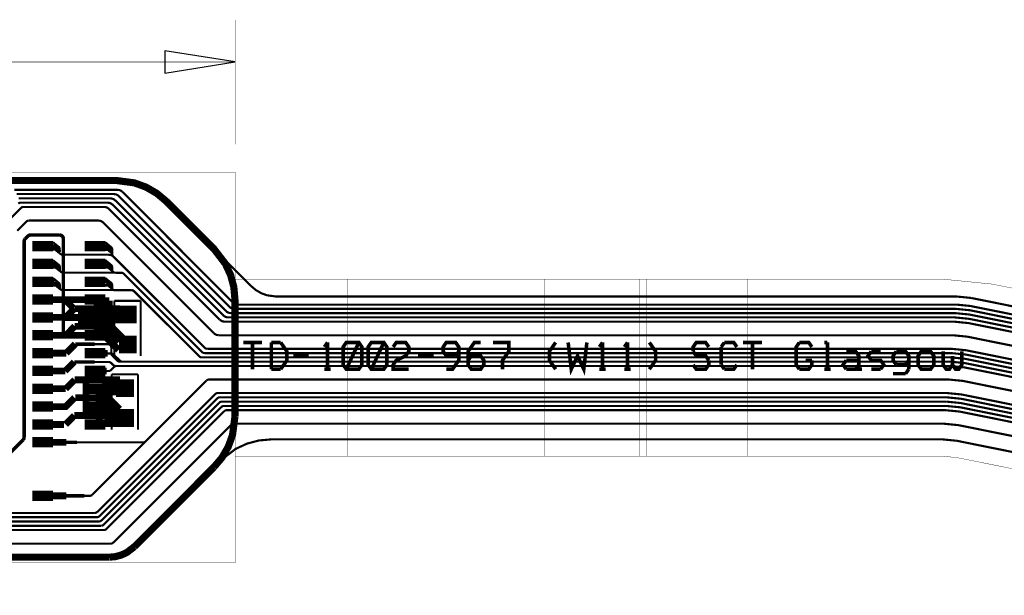
# Model space of a CAD drawing. Extents: x -0.7 to 9.7, y 0.7 to 6.2.
# Drawn here: x 1 to 3.7, y 2.9 to 4.5 of the extents above; entities that cross this region are included whole.
import ezdxf

# ---------------------------------------------------------------- set-up
doc = ezdxf.new("R2010")
doc.units = 0
doc.layers.get('0').update_dxf_attribs({"color": 1, "linetype": 'CONTINUOUS'})
for name, color, linetype in [('10_W', 214, 'CONTINUOUS'), ('1_W', 1, 'CONTINUOUS'), ('2_W', 2, 'CONTINUOUS'), ('3_W', 4, 'CONTINUOUS'), ('5_W', 230, 'CONTINUOUS'), ('6_W', 94, 'CONTINUOUS'), ('8_W', 174, 'CONTINUOUS')]:
    doc.layers.add(name, color=color, linetype=linetype)

# ---------------------------------------------------------------- blocks, each defined once
blk = doc.blocks.new('D256RECT0_058X0_029', base_point=(0.029, 0.0145))
at = {"const_width": 0.029}
blk.add_lwpolyline([(0, 0.0145), (0.058, 0.0145)], dxfattribs=at)
blk = doc.blocks.new('D54SQUARE0_05X0_05', base_point=(0.025, 0.025))
at = {"const_width": 0.05}
blk.add_lwpolyline([(0, 0.025), (0.05, 0.025)], dxfattribs=at)
blk = doc.blocks.new('D12ROUND0_019X0_019', base_point=(0.0095, 0.0095))
at = {"const_width": 0.0095}
blk.add_lwpolyline([(0.00475, 0.0095, 1), (0.01425, 0.0095, 1), (0.00475, 0.0095)], format="xyb", dxfattribs=at)

msp = doc.modelspace()

# ---------------------------------------------------------------- linework, layer by layer
at = {"layer": '10_W', "const_width": 0.01}
for points in [[(1.597, 3.6175), (1.6495, 3.6175)], [(1.6233, 3.6175), (1.6233, 3.5425)], [(1.6758, 3.6175), (1.6758, 3.5425)], [(1.6758, 3.6175), (1.702, 3.6175)], [(1.702, 3.6175), (1.7195, 3.5925), (1.7195, 3.5675), (1.702, 3.5425)], [(1.8333, 3.6175), (1.8245, 3.605)], [(1.8333, 3.6175), (1.8333, 3.5425)], [(1.8858, 3.6175), (1.9208, 3.6175), (1.9295, 3.605), (1.9295, 3.555), (1.9208, 3.5425), (1.8858, 3.5425), (1.877, 3.555), (1.877, 3.605), (1.8858, 3.6175)], [(1.9208, 3.6175), (1.8858, 3.5425)], [(1.9558, 3.6175), (1.9908, 3.6175), (1.9995, 3.605), (1.9995, 3.555), (1.9908, 3.5425), (1.9558, 3.5425), (1.947, 3.555), (1.947, 3.605), (1.9558, 3.6175)], [(1.9908, 3.6175), (1.9558, 3.5425)], [(2.017, 3.605), (2.0258, 3.6175), (2.052, 3.6175), (2.0608, 3.605), (2.0608, 3.5925), (2.052, 3.58), (2.0258, 3.5675), (2.017, 3.555), (2.017, 3.5425), (2.0608, 3.5425)], [(2.192, 3.58), (2.1658, 3.58), (2.157, 3.5925), (2.157, 3.605), (2.1658, 3.6175), (2.192, 3.6175), (2.2008, 3.605), (2.2008, 3.5675), (2.1833, 3.5425), (2.1658, 3.5425)], [(2.262, 3.6175), (2.2445, 3.6175), (2.227, 3.5925), (2.227, 3.555), (2.2358, 3.5425), (2.262, 3.5425), (2.2708, 3.555), (2.2708, 3.5675), (2.262, 3.58), (2.2358, 3.58), (2.227, 3.5675)], [(2.297, 3.6175), (2.3408, 3.6175), (2.3408, 3.5925), (2.3233, 3.5675), (2.3233, 3.5425)], [(2.472, 3.6175), (2.4545, 3.5925), (2.4545, 3.5675), (2.472, 3.5425)], [(2.507, 3.6175), (2.5158, 3.5425), (2.5333, 3.58), (2.5508, 3.5425), (2.5595, 3.6175)], [(2.6033, 3.6175), (2.5945, 3.605)], [(2.6033, 3.6175), (2.6033, 3.5425)], [(2.6733, 3.6175), (2.6645, 3.605)], [(2.6733, 3.6175), (2.6733, 3.5425)], [(2.7345, 3.6175), (2.752, 3.5925), (2.752, 3.5675), (2.7345, 3.5425)], [(2.9008, 3.605), (2.892, 3.6175), (2.8658, 3.6175), (2.857, 3.605), (2.857, 3.5925)], [(2.9445, 3.6175), (2.9358, 3.605)], [(2.9795, 3.605), (2.9708, 3.6175), (2.9445, 3.6175)], [(2.997, 3.6175), (3.0495, 3.6175)], [(3.0233, 3.6175), (3.0233, 3.5425)], [(3.1545, 3.6175), (3.1458, 3.605), (3.1458, 3.555), (3.1545, 3.5425)], [(3.1895, 3.605), (3.1808, 3.6175), (3.1545, 3.6175)], [(3.2333, 3.6175), (3.2245, 3.6175)], [(3.2333, 3.6175), (3.2333, 3.5425)], [(1.737, 3.58), (1.7808, 3.58)], [(2.087, 3.58), (2.1308, 3.58)], [(2.192, 3.58), (2.2008, 3.5925)], [(2.857, 3.5925), (2.8658, 3.58), (2.892, 3.58), (2.9008, 3.5675)], [(2.9358, 3.605), (2.9358, 3.555)], [(3.2858, 3.5925), (3.312, 3.5925), (3.3208, 3.58), (3.3208, 3.5425), (3.3295, 3.5425)], [(3.3558, 3.5925), (3.347, 3.58), (3.3558, 3.5675), (3.382, 3.5675), (3.3908, 3.555), (3.382, 3.5425)], [(3.3558, 3.5925), (3.382, 3.5925)], [(3.4258, 3.5925), (3.417, 3.58), (3.417, 3.5675), (3.4258, 3.555)], [(3.4258, 3.5925), (3.452, 3.5925), (3.4608, 3.58), (3.4608, 3.5425)], [(3.4958, 3.5925), (3.522, 3.5925), (3.5308, 3.58), (3.5308, 3.555), (3.522, 3.5425), (3.4958, 3.5425), (3.487, 3.555), (3.487, 3.58), (3.4958, 3.5925)], [(3.557, 3.5925), (3.557, 3.555), (3.5658, 3.5425), (3.5745, 3.5425), (3.5833, 3.555), (3.5833, 3.58)], [(3.5833, 3.555), (3.592, 3.5425), (3.6008, 3.5425), (3.6095, 3.555), (3.6095, 3.5925)], [(2.9008, 3.5675), (2.9008, 3.555), (2.892, 3.5425), (2.8658, 3.5425), (2.857, 3.555)], [(2.9358, 3.555), (2.9445, 3.5425)], [(2.9445, 3.5425), (2.9708, 3.5425), (2.9795, 3.555)], [(3.1895, 3.5675), (3.1895, 3.555), (3.1808, 3.5425), (3.1545, 3.5425)], [(3.1895, 3.5675), (3.172, 3.5675)], [(3.2858, 3.5675), (3.277, 3.555), (3.2858, 3.5425)], [(3.2858, 3.5675), (3.3208, 3.5675)], [(3.3208, 3.555), (3.312, 3.5425), (3.2858, 3.5425)], [(3.4258, 3.555), (3.452, 3.555), (3.4608, 3.5675)], [(1.702, 3.5425), (1.6758, 3.5425)], [(1.8245, 3.5425), (1.842, 3.5425)], [(2.5945, 3.5425), (2.612, 3.5425)], [(2.6645, 3.5425), (2.682, 3.5425)], [(3.2245, 3.5425), (3.242, 3.5425)], [(3.3558, 3.5425), (3.382, 3.5425)], [(3.452, 3.53), (3.417, 3.53)], [(3.4608, 3.5425), (3.452, 3.53)]]:
    msp.add_lwpolyline(points, dxfattribs=at)
at = {"layer": '1_W'}
for points, const_width in [([(0.9566, 4.0454), (1.2448, 4.0454)], 0.006), ([(1.2349, 4.0334), (0.9623, 4.0334)], 0.006), ([(1.2491, 4.0275), (1.246434, 4.029751), (1.24342, 4.031506), (1.240146, 4.03271), (1.2349, 4.0334)], 0.006), ([(1.2448, 4.0454), (1.250044, 4.0447), (1.253316, 4.043497), (1.256329, 4.041743), (1.259, 4.0395)], 0.006), ([(1.5583, 3.7176), (1.2491, 4.0275)], 0.006), ([(1.259, 4.0395), (1.5681, 3.7296)], 0.006), ([(0.9674, 4.0065), (0.969389, 4.008042), (0.970968, 4.008798), (0.972653, 4.009269), (0.9744, 4.0094)], 0.006), ([(0.968, 4.0214), (1.2247, 4.0214)], 0.006), ([(1.2171, 4.0094), (0.9744, 4.0094)], 0.006), ([(0.9746, 3.9945), (0.976589, 3.996042), (0.978168, 3.996798), (0.979853, 3.997269), (0.9816, 3.9974)], 0.006), ([(1.2072, 3.9974), (0.9816, 3.9974)], 0.006), ([(1.2214, 3.9915), (1.218717, 3.993749), (1.215686, 3.995499), (1.212397, 3.996696), (1.2072, 3.9974)], 0.006), ([(1.2313, 4.0035), (1.228617, 4.005749), (1.225586, 4.007499), (1.222297, 4.008696), (1.2171, 4.0094)], 0.006), ([(1.2247, 4.0214), (1.229944, 4.0207), (1.233216, 4.019497), (1.236229, 4.017743), (1.2389, 4.0155)], 0.006), ([(1.5412, 3.6936), (1.2313, 4.0035)], 0.006), ([(1.2389, 4.0155), (1.5488, 3.7056)], 0.006), ([(0.9109, 3.9309), (0.9746, 3.9945)], 0.006), ([(1.5313, 3.6816), (1.2214, 3.9915)], 0.006), ([(0.9898, 3.9563), (0.9641, 3.9306)], 0.006), ([(0.9968, 3.9592), (0.995064, 3.959048), (0.99338, 3.958597), (0.9918, 3.95786), (0.9898, 3.9563)], 0.006), ([(0.9968, 3.9592), (1.1911, 3.9592)], 0.006), ([(1.1911, 3.9592), (1.196276, 3.958519), (1.199552, 3.957326), (1.202572, 3.955583), (1.2052, 3.9533)], 0.006), ([(1.2052, 3.9533), (1.5148, 3.6436)], 0.006), ([(1.0011, 3.9185), (0.999364, 3.918348), (0.99768, 3.917897), (0.9961, 3.91716), (0.994, 3.9156), (0.9865, 3.908)], 0.0098), ([(1.0833, 3.9185), (1.0011, 3.9185)], 0.0098), ([(1.0933, 3.9085), (1.093148, 3.910236), (1.092697, 3.91192), (1.09196, 3.9135), (1.09096, 3.914928), (1.089728, 3.91616), (1.0883, 3.91716), (1.08672, 3.917897), (1.085036, 3.918348), (1.0833, 3.9185)], 0.0098), ([(0.9836, 3.9009), (0.983941, 3.903488), (0.984537, 3.905126), (0.985408, 3.906636), (0.9865, 3.908)], 0.0098), ([(0.9836, 3.3517), (0.9836, 3.9009)], 0.0098), ([(1.0933, 3.6376), (1.0933, 3.9085)], 0.0098), ([(1.2105, 3.8982), (1.2235, 3.8876), (1.2105, 3.877)], 0.006), ([(1.2238, 3.8877), (1.2108, 3.8771)], 0.006), ([(1.2239, 3.8877), (1.2109, 3.8982)], 0.006), ([(1.2111, 3.8876), (1.2235, 3.8876)], 0.006), ([(1.2114, 3.8876), (1.2238, 3.8877)], 0.006), ([(1.2115, 3.8876), (1.2239, 3.8877)], 0.006), ([(1.2122, 3.8803), (1.2122, 3.8926)], 0.006), ([(1.228, 3.8786), (1.2151, 3.8892)], 0.006), ([(1.2163, 3.8822), (1.2162, 3.893)], 0.006), ([(1.2295, 3.8761), (1.2165, 3.8867)], 0.006), ([(1.2167, 3.8823), (1.2166, 3.8931)], 0.006), ([(1.2204, 3.8877), (1.222136, 3.887548), (1.22382, 3.887097), (1.2254, 3.88636), (1.226828, 3.88536), (1.22806, 3.884128), (1.22906, 3.8827), (1.229797, 3.88112), (1.230248, 3.879436), (1.2304, 3.8777)], 0.006), ([(1.2106, 3.8771), (1.2231, 3.8771)], 0.006), ([(1.2306, 3.8663), (1.2127, 3.8808)], 0.006), ([(1.2145, 3.883), (1.227, 3.8831)], 0.006), ([(1.2149, 3.8792), (1.2273, 3.8792)], 0.006), ([(1.2302, 3.872), (1.2172, 3.8826)], 0.006), ([(1.2177, 3.8818), (1.2305, 3.8689)], 0.006), ([(1.2304, 3.8655), (1.2304, 3.8777)], 0.006), ([(1.2333, 3.8584), (1.231705, 3.86048), (1.230965, 3.862066), (1.230513, 3.863757), (1.2304, 3.8655)], 0.006), ([(1.2306, 3.8724), (1.2305, 3.8669)], 0.006), ([(1.4892, 3.6026), (1.2333, 3.8584)], 0.006), ([(1.2105, 3.8483), (1.2234, 3.8376), (1.2104, 3.827)], 0.006), ([(1.2235, 3.8377), (1.2105, 3.827)], 0.006), ([(1.2108, 3.8483), (1.2237, 3.8377)], 0.006), ([(1.2109, 3.8377), (1.2234, 3.8376)], 0.006), ([(1.2112, 3.8377), (1.2237, 3.8377)], 0.006), ([(1.2124, 3.83), (1.2125, 3.8454)], 0.006), ([(1.2127, 3.83), (1.2128, 3.8453)], 0.006), ([(1.2144, 3.8305), (1.2334, 3.8151), (1.2334, 3.8151), (1.234865, 3.814132), (1.236479, 3.813428), (1.2398, 3.8128)], 0.006), ([(1.2152, 3.8332), (1.2277, 3.8332)], 0.006), ([(1.2156, 3.8297), (1.2282, 3.8297)], 0.006), ([(1.2162, 3.8322), (1.2161, 3.8431)], 0.006), ([(1.2162, 3.8322), (1.2291, 3.8217)], 0.006), ([(1.2165, 3.8323), (1.2164, 3.8431)], 0.006), ([(1.217, 3.835), (1.23, 3.8244)], 0.006), ([(1.2203, 3.8376), (1.223622, 3.837032), (1.225209, 3.836312), (1.226647, 3.835327), (1.227893, 3.834108), (1.228907, 3.83269), (1.229661, 3.831118), (1.230129, 3.82944), (1.2303, 3.8277)], 0.006), ([(1.2091, 3.8271), (1.2216, 3.8272)], 0.006), ([(1.2303, 3.8277), (1.2303, 3.8222)], 0.006), ([(1.2304, 3.8233), (1.2304, 3.8178)], 0.006), ([(1.2558, 3.8128), (1.2398, 3.8128)], 0.006), ([(1.2628, 3.8099), (1.261459, 3.811024), (1.259943, 3.811899), (1.258299, 3.812498), (1.2558, 3.8128)], 0.006), ([(1.482, 3.5906), (1.2628, 3.8099)], 0.006), ([(1.2019, 3.7919), (1.2145, 3.7919)], 0.006), ([(1.2066, 3.7771), (1.2191, 3.7771)], 0.006), ([(1.2106, 3.7982), (1.2236, 3.7875)], 0.006), ([(1.2236, 3.7875), (1.2106, 3.777)], 0.006), ([(1.2111, 3.7876), (1.2236, 3.7875)], 0.006), ([(1.2236, 3.7875), (1.2112, 3.7876)], 0.006), ([(1.2325, 3.7657), (1.2126, 3.7818)], 0.006), ([(1.2159, 3.7832), (1.2285, 3.7832)], 0.006), ([(1.2161, 3.783), (1.2291, 3.7724)], 0.006), ([(1.2162, 3.7799), (1.2288, 3.7799)], 0.006), ([(1.2163, 3.7822), (1.2164, 3.793)], 0.006), ([(1.2166, 3.7771), (1.2292, 3.7772)], 0.006), ([(1.2202, 3.7876), (1.221936, 3.787448), (1.22362, 3.786997), (1.2252, 3.78626), (1.226628, 3.78526), (1.22786, 3.784028), (1.22886, 3.7826), (1.229597, 3.78102), (1.230048, 3.779336), (1.2302, 3.7776), (1.2302, 3.7721)], 0.006), ([(1.2302, 3.7735), (1.2302, 3.7679)], 0.006), ([(1.2387, 3.7635), (1.235562, 3.764), (1.233943, 3.764691), (1.2325, 3.7657)], 0.006), ([(1.2849, 3.7635), (1.2387, 3.7635)], 0.006), ([(1.292, 3.7605), (1.290659, 3.761624), (1.289143, 3.762499), (1.287499, 3.763098), (1.2849, 3.7635)], 0.006), ([(1.2919, 3.7606), (1.290559, 3.761724), (1.289043, 3.762599), (1.287399, 3.763198), (1.2849, 3.7635)], 0.006), ([(1.4739, 3.5786), (1.2919, 3.7606)], 0.006), ([(1.1631, 3.7375), (1.0982, 3.7375)], 0.019), ([(1.2221, 3.7346), (1.1705, 3.7346)], 0.019), ([(1.1875, 3.6432), (1.1875, 3.7292)], 0.019), ([(1.2065, 3.6485), (1.2064, 3.7345)], 0.019), ([(1.2222, 3.6485), (1.2222, 3.7345)], 0.019), ([(1.5822, 3.7237), (1.577024, 3.724381), (1.573748, 3.725574), (1.570728, 3.727317), (1.5681, 3.7296)], 0.006), ([(3.5937, 3.7237), (1.5822, 3.7237)], 0.006), ([(3.6332, 3.7198), (3.5937, 3.7237)], 0.006), ([(5.5793, 3.3273), (3.6332, 3.7198)], 0.006), ([(1.1629, 3.6876), (1.098, 3.6876)], 0.019), ([(1.1352, 3.6877), (1.2212, 3.6877)], 0.019), ([(1.2594, 3.6259), (1.1986, 3.6867)], 0.019), ([(1.5553, 3.6877), (1.550124, 3.688381), (1.546848, 3.689574), (1.543828, 3.691317), (1.5412, 3.6936)], 0.006), ([(1.5488, 3.7056), (1.551483, 3.703351), (1.554514, 3.701601), (1.557803, 3.700404), (1.5629, 3.6997)], 0.006), ([(1.5724, 3.7117), (1.567224, 3.712381), (1.563948, 3.713574), (1.560928, 3.715317), (1.5583, 3.7176)], 0.006), ([(3.5913, 3.6997), (1.5629, 3.6997)], 0.006), ([(1.5724, 3.7117), (3.5925, 3.7117)], 0.006), ([(3.6308, 3.6958), (3.5913, 3.6997)], 0.006), ([(3.5925, 3.7117), (3.6321, 3.7078)], 0.006), ([(5.5769, 3.3034), (3.6308, 3.6958)], 0.006), ([(3.6321, 3.7078), (5.5781, 3.3153)], 0.006), ([(1.2481, 3.6179), (1.1873, 3.6786)], 0.019), ([(1.2798, 3.61), (1.219, 3.6709)], 0.019), ([(1.5313, 3.6816), (1.533983, 3.679351), (1.537014, 3.677601), (1.540303, 3.676404), (1.5454, 3.6757)], 0.006), ([(3.589, 3.6757), (1.5454, 3.6757)], 0.006), ([(1.5553, 3.6877), (3.5901, 3.6877)], 0.006), ([(3.6285, 3.6718), (3.589, 3.6757)], 0.006), ([(3.5901, 3.6877), (3.6296, 3.6838)], 0.006), ([(5.5741, 3.2794), (3.6285, 3.6718)], 0.006), ([(3.6296, 3.6838), (5.5754, 3.2914)], 0.006), ([(1.1631, 3.6375), (1.0981, 3.6375)], 0.019), ([(1.1578, 3.6348), (1.2348, 3.6348)], 0.019), ([(1.2483, 3.5965), (1.1875, 3.6573)], 0.019), ([(1.5289, 3.6377), (1.523724, 3.638381), (1.520448, 3.639574), (1.517428, 3.641317), (1.5148, 3.6436)], 0.006), ([(1.5289, 3.6377), (3.585, 3.6377)], 0.006), ([(3.585, 3.6377), (3.6246, 3.6338)], 0.006), ([(3.6246, 3.6338), (5.5706, 3.2414)], 0.006), ([(1.2052, 3.5876), (1.1589, 3.5876)], 0.006), ([(1.2171, 3.5868), (1.1821, 3.5868)], 0.019), ([(1.1815, 3.5876), (1.2064, 3.5875)], 0.01), ([(1.2274, 3.5864), (1.2149, 3.5864)], 0.006), ([(1.2344, 3.5835), (1.233061, 3.584607), (1.23155, 3.585465), (1.229913, 3.586048), (1.2274, 3.5864)], 0.006), ([(1.2516, 3.5666), (1.2344, 3.5835)], 0.006), ([(1.482, 3.5906), (1.483341, 3.589476), (1.484857, 3.588601), (1.486501, 3.588002), (1.489, 3.5877)], 0.006), ([(1.489, 3.5877), (3.58, 3.5877)], 0.006), ([(1.4962, 3.5997), (1.493679, 3.600023), (1.492037, 3.600608), (1.490522, 3.601469), (1.4892, 3.6026)], 0.006), ([(3.5813, 3.5997), (1.4962, 3.5997)], 0.006), ([(3.58, 3.5877), (3.6196, 3.5838)], 0.006), ([(3.6208, 3.5958), (3.5813, 3.5997)], 0.006), ([(3.6196, 3.5838), (5.5651, 3.1915)], 0.006), ([(5.5663, 3.2035), (3.6208, 3.5958)], 0.006), ([(1.2586, 3.5637), (1.256079, 3.564023), (1.254437, 3.564608), (1.252922, 3.565469), (1.2516, 3.5666)], 0.006), ([(1.2586, 3.5637), (3.5777, 3.5637)], 0.006), ([(1.4809, 3.5757), (1.478379, 3.576023), (1.476737, 3.576608), (1.475222, 3.577469), (1.4739, 3.5786)], 0.006), ([(3.5789, 3.5757), (1.4809, 3.5757)], 0.006), ([(3.5777, 3.5637), (3.6172, 3.5598)], 0.006), ([(3.6184, 3.5718), (3.5789, 3.5757)], 0.006), ([(3.6172, 3.5598), (5.5624, 3.1676)], 0.006), ([(5.5636, 3.1795), (3.6184, 3.5718)], 0.006), ([(1.1589, 3.5376), (1.2202, 3.5376), (1.2202, 3.5376), (1.221936, 3.537752), (1.22362, 3.538203), (1.2252, 3.53894), (1.2272, 3.5404)], 0.006), ([(1.2146, 3.5377), (1.1796, 3.5377)], 0.019), ([(1.1814, 3.5376), (1.2064, 3.5376)], 0.01), ([(1.2272, 3.5404), (1.2354, 3.5487)], 0.006), ([(1.2354, 3.5487), (1.237515, 3.550334), (1.23909, 3.551069), (1.240769, 3.551519), (1.2425, 3.5517)], 0.006), ([(3.5765, 3.5517), (1.2425, 3.5517)], 0.006), ([(3.6161, 3.5478), (3.5765, 3.5517)], 0.006), ([(5.5611, 3.1556), (3.6161, 3.5478)], 0.006), ([(1.4944, 3.5108), (1.3241, 3.3405)], 0.006), ([(1.5014, 3.5137), (1.499664, 3.513548), (1.49798, 3.513097), (1.4964, 3.51236), (1.4944, 3.5108)], 0.006), ([(1.5014, 3.5137), (3.5727, 3.5137)], 0.006), ([(3.5727, 3.5137), (3.6122, 3.5098)], 0.006), ([(3.6122, 3.5098), (5.557, 3.1176)], 0.006), ([(1.2509, 3.4301), (1.1901, 3.4909)], 0.019), ([(1.1937, 3.3904), (1.1936, 3.4764)], 0.019), ([(1.2545, 3.411), (1.1937, 3.4718)], 0.019), ([(1.5185, 3.4728), (1.3838, 3.3382)], 0.006), ([(1.5255, 3.4757), (1.523764, 3.475548), (1.52208, 3.475097), (1.5205, 3.47436), (1.5185, 3.4728)], 0.006), ([(3.5689, 3.4757), (1.5255, 3.4757)], 0.006), ([(3.6085, 3.4718), (3.5689, 3.4757)], 0.006), ([(5.5528, 3.0797), (3.6085, 3.4718)], 0.006), ([(1.5243, 3.4608), (1.1943, 3.1307), (1.1943, 3.1307), (1.192311, 3.129158), (1.190732, 3.128402), (1.189047, 3.127931), (1.1873, 3.1278)], 0.006), ([(1.1885, 3.1427), (1.5016, 3.4559)], 0.006), ([(1.2379, 3.4423), (1.2029, 3.4424)], 0.019), ([(1.2, 3.1187), (1.53, 3.4488)], 0.006), ([(1.5243, 3.4608), (1.526289, 3.462342), (1.527868, 3.463098), (1.529553, 3.463569), (1.5313, 3.4637)], 0.006), ([(1.537, 3.4517), (1.535264, 3.451548), (1.53358, 3.451097), (1.532, 3.45036), (1.53, 3.4488)], 0.006), ([(1.5313, 3.4637), (3.5678, 3.4637)], 0.006), ([(3.5665, 3.4517), (1.537, 3.4517)], 0.006), ([(3.6061, 3.4478), (3.5665, 3.4517)], 0.006), ([(3.5678, 3.4637), (3.6073, 3.4598)], 0.006), ([(5.5504, 3.0557), (3.6061, 3.4478)], 0.006), ([(3.6073, 3.4598), (5.5517, 3.0677)], 0.006), ([(1.2397, 3.434), (1.2047, 3.434)], 0.019), ([(1.5362, 3.4368), (1.2063, 3.1067), (1.2063, 3.1067), (1.204311, 3.105158), (1.202732, 3.104402), (1.201047, 3.103931), (1.1993, 3.1038)], 0.006), ([(1.2409, 3.4153), (1.2059, 3.4153)], 0.019), ([(1.5344, 3.435), (1.3877, 3.2883)], 0.006), ([(1.5437, 3.4248), (1.4028, 3.2837)], 0.006), ([(1.5362, 3.4368), (1.538189, 3.438342), (1.539768, 3.439098), (1.541453, 3.439569), (1.5432, 3.4397)], 0.006), ([(1.5432, 3.4397), (3.5653, 3.4397)], 0.006), ([(1.5508, 3.4277), (1.549064, 3.427548), (1.54738, 3.427097), (1.5458, 3.42636), (1.5437, 3.4248)], 0.006), ([(3.5641, 3.4277), (1.5508, 3.4277)], 0.006), ([(3.6037, 3.4238), (3.5641, 3.4277)], 0.006), ([(3.5653, 3.4397), (3.6048, 3.4358)], 0.006), ([(5.548, 3.0317), (3.6037, 3.4238)], 0.006), ([(3.6048, 3.4358), (5.5492, 3.0437)], 0.006), ([(1.1669, 3.3902), (1.2429, 3.3902)], 0.019), ([(1.244, 3.4027), (1.209, 3.4027)], 0.019), ([(1.2137, 3.0947), (1.5347, 3.416)], 0.006), ([(1.5633, 3.3868), (1.565289, 3.388342), (1.566868, 3.389098), (1.568553, 3.389569), (1.5703, 3.3897)], 0.006), ([(1.5703, 3.3897), (3.5604, 3.3897)], 0.006), ([(3.5604, 3.3897), (3.6, 3.3858)], 0.006), ([(1.2332, 3.0567), (1.5633, 3.3868)], 0.006), ([(3.6, 3.3858), (5.5435, 2.9938)], 0.006), ([(0.9806, 3.3447), (0.9466, 3.3106)], 0.0098), ([(0.9806, 3.3447), (0.981724, 3.346041), (0.982599, 3.347557), (0.983198, 3.349201), (0.9836, 3.3517)], 0.0098), ([(1.1014, 3.3377), (1.0465, 3.3377)], 0.019), ([(1.1312, 3.3377), (1.0915, 3.3377)], 0.01), ([(1.3172, 3.3376), (1.1311, 3.3376)], 0.006), ([(1.3241, 3.3405), (1.322186, 3.339003), (1.320614, 3.338233), (1.318933, 3.337748), (1.3172, 3.3376)], 0.006), ([(1.1815, 3.1398), (0.4866, 3.1398), (0.4866, 3.1398), (0.484079, 3.140123), (0.482437, 3.140708), (0.480922, 3.141569), (0.4796, 3.1427)], 0.006), ([(1.1815, 3.1398), (1.183236, 3.139952), (1.18492, 3.140403), (1.1865, 3.14114), (1.1885, 3.1427)], 0.006), ([(1.2067, 3.0918), (0.4495, 3.0918), (0.4495, 3.0918), (0.446979, 3.092123), (0.445337, 3.092708), (0.443822, 3.093569), (0.4425, 3.0947), (0.4111, 3.1261), (0.4111, 3.1261), (0.409558, 3.128089), (0.408802, 3.129668), (0.408331, 3.131353), (0.4082, 3.1331)], 0.006), ([(1.193, 3.1158), (0.467, 3.1158), (0.467, 3.1158), (0.464479, 3.116123), (0.462837, 3.116708), (0.461322, 3.117569), (0.46, 3.1187)], 0.006), ([(0.4767, 3.1278), (1.1873, 3.1278)], 0.006), ([(1.193, 3.1158), (1.194736, 3.115952), (1.19642, 3.116403), (1.198, 3.11714), (1.2, 3.1187)], 0.006), ([(0.4594, 3.1038), (1.1993, 3.1038)], 0.006), ([(1.2067, 3.0918), (1.208436, 3.091952), (1.21012, 3.092403), (1.2117, 3.09314), (1.2137, 3.0947)], 0.006), ([(0.4531, 3.0538), (1.2262, 3.0538)], 0.006), ([(1.2262, 3.0538), (1.227936, 3.053952), (1.22962, 3.054403), (1.2312, 3.05514), (1.2332, 3.0567)], 0.006)]:
    msp.add_lwpolyline(points, dxfattribs=dict(at, const_width=const_width))
at = {"layer": '2_W'}
for points, const_width in [([(0.9566, 4.0454), (1.2448, 4.0454)], 0.006), ([(0.9623, 4.0334), (1.2349, 4.0334)], 0.006), ([(1.2349, 4.0334), (1.240144, 4.0327), (1.243416, 4.031497), (1.246429, 4.029743), (1.2491, 4.0275)], 0.006), ([(1.2448, 4.0454), (1.250044, 4.0447), (1.253316, 4.043497), (1.256329, 4.041743), (1.259, 4.0395)], 0.006), ([(1.2491, 4.0275), (1.5583, 3.7176)], 0.006), ([(1.259, 4.0395), (1.5681, 3.7296)], 0.006), ([(0.9673, 4.0065), (0.969289, 4.008042), (0.970868, 4.008798), (0.972553, 4.009269), (0.9743, 4.0094)], 0.006), ([(0.968, 4.0214), (1.2247, 4.0214)], 0.006), ([(0.9743, 4.0094), (1.2171, 4.0094)], 0.006), ([(0.9747, 3.9945), (0.976689, 3.996042), (0.978268, 3.996798), (0.979953, 3.997269), (0.9817, 3.9974)], 0.006), ([(0.9817, 3.9974), (1.2072, 3.9974)], 0.006), ([(1.2072, 3.9974), (1.212444, 3.9967), (1.215716, 3.995497), (1.218729, 3.993743), (1.2214, 3.9915)], 0.006), ([(1.2171, 4.0094), (1.222344, 4.0087), (1.225616, 4.007497), (1.228629, 4.005743), (1.2313, 4.0035)], 0.006), ([(1.2247, 4.0214), (1.229944, 4.0207), (1.233216, 4.019497), (1.236229, 4.017743), (1.2389, 4.0155)], 0.006), ([(1.2313, 4.0035), (1.5412, 3.6936)], 0.006), ([(1.2389, 4.0155), (1.5488, 3.7056)], 0.006), ([(0.9109, 3.9307), (0.9747, 3.9945)], 0.006), ([(1.2214, 3.9915), (1.5313, 3.6816)], 0.006), ([(0.9642, 3.9306), (0.9898, 3.9563), (0.9898, 3.9563), (0.991789, 3.957842), (0.993368, 3.958598), (0.995053, 3.959069), (0.9968, 3.9592)], 0.006), ([(0.9968, 3.9592), (1.191, 3.9592)], 0.006), ([(1.191, 3.9592), (1.196244, 3.9585), (1.199516, 3.957297), (1.202529, 3.955543), (1.2052, 3.9533)], 0.006), ([(1.2052, 3.9533), (1.5148, 3.6436)], 0.006), ([(1.0772, 3.8879), (1.0641, 3.8773)], 0.006), ([(1.0647, 3.8879), (1.0773, 3.8879), (1.0642, 3.8985)], 0.006), ([(1.0646, 3.8879), (1.0772, 3.8879)], 0.006), ([(1.0656, 3.8929), (1.0656, 3.8802)], 0.006), ([(1.0813, 3.8788), (1.0683, 3.8894)], 0.006), ([(1.0829, 3.8764), (1.0699, 3.8869)], 0.006), ([(1.0737, 3.8879), (1.075436, 3.887748), (1.07712, 3.887297), (1.0787, 3.88656), (1.080128, 3.88556), (1.08136, 3.884328), (1.08236, 3.8829), (1.083097, 3.88132), (1.083548, 3.879636), (1.0837, 3.8779)], 0.006), ([(1.0639, 3.8774), (1.0764, 3.8773)], 0.006), ([(1.0678, 3.8833), (1.0804, 3.8834)], 0.006), ([(1.0682, 3.8794), (1.0806, 3.8794)], 0.006), ([(1.0822, 3.8681), (1.0692, 3.8787)], 0.006), ([(1.0835, 3.8722), (1.0705, 3.8828)], 0.006), ([(1.071, 3.882), (1.0838, 3.8691)], 0.006), ([(1.0748, 3.8742), (1.0854, 3.8656), (1.0854, 3.8656), (1.086831, 3.864623), (1.088411, 3.863909), (1.0917, 3.8633)], 0.006), ([(1.0837, 3.8779), (1.0838, 3.8719)], 0.006), ([(1.0917, 3.8633), (1.2202, 3.8633)], 0.006), ([(1.2202, 3.8633), (1.225444, 3.8626), (1.228716, 3.861397), (1.231729, 3.859643), (1.2344, 3.8574)], 0.006), ([(1.2344, 3.8574), (1.4892, 3.6026)], 0.006), ([(1.077, 3.8376), (1.0639, 3.827)], 0.006), ([(1.0642, 3.8482), (1.0772, 3.8376), (1.0646, 3.8377)], 0.006), ([(1.066, 3.8431), (1.066, 3.8304)], 0.006), ([(1.0679, 3.8304), (1.0809, 3.8198)], 0.006), ([(1.0687, 3.8332), (1.0812, 3.8331)], 0.006), ([(1.0695, 3.8322), (1.0825, 3.8216)], 0.006), ([(1.0705, 3.8349), (1.0835, 3.8243)], 0.006), ([(1.0738, 3.8376), (1.075536, 3.837448), (1.07722, 3.836997), (1.0788, 3.83626), (1.080228, 3.83526), (1.08146, 3.834028), (1.08246, 3.8326), (1.083197, 3.83102), (1.083648, 3.829336), (1.0837, 3.8276)], 0.006), ([(1.0625, 3.8271), (1.0751, 3.8271)], 0.006), ([(1.069, 3.8296), (1.0815, 3.8296)], 0.006), ([(1.0738, 3.8257), (1.0863, 3.8156), (1.0863, 3.8156), (1.087731, 3.814623), (1.089311, 3.813909), (1.0926, 3.8133)], 0.006), ([(1.0836, 3.829), (1.0836, 3.8235)], 0.006), ([(1.0836, 3.8247), (1.0836, 3.8192)], 0.006), ([(1.0926, 3.8133), (1.2552, 3.8133)], 0.006), ([(1.2552, 3.8133), (1.257721, 3.812977), (1.259363, 3.812392), (1.260878, 3.811531), (1.2622, 3.8104)], 0.006), ([(1.2622, 3.8104), (1.482, 3.5906)], 0.006), ([(1.0601, 3.7772), (1.0727, 3.7771)], 0.006), ([(1.0641, 3.7982), (1.0771, 3.7876), (1.0641, 3.777)], 0.006), ([(1.0647, 3.7876), (1.0771, 3.7876), (1.0647, 3.7876)], 0.006), ([(1.0656, 3.7936), (1.0656, 3.7809)], 0.006), ([(1.0662, 3.7819), (1.0792, 3.7712)], 0.006), ([(1.0695, 3.7832), (1.0819, 3.7832)], 0.006), ([(1.0697, 3.783), (1.0827, 3.7724)], 0.006), ([(1.0697, 3.7799), (1.0823, 3.7799)], 0.006), ([(1.0702, 3.7772), (1.0826, 3.7772)], 0.006), ([(1.0737, 3.7877), (1.07554, 3.787529), (1.077218, 3.787061), (1.07879, 3.786307), (1.080208, 3.785293), (1.081427, 3.784047), (1.082412, 3.782609), (1.083132, 3.781022), (1.083566, 3.779333), (1.0837, 3.7776)], 0.006), ([(1.0742, 3.7752), (1.0849, 3.7665), (1.0849, 3.7665), (1.086353, 3.765519), (1.087951, 3.764811), (1.0912, 3.7643)], 0.006), ([(1.0837, 3.7785), (1.0837, 3.773)], 0.006), ([(1.0837, 3.774), (1.0836, 3.7685)], 0.006), ([(1.2842, 3.7643), (1.0912, 3.7643)], 0.006), ([(1.2913, 3.7613), (1.289959, 3.762424), (1.288443, 3.763299), (1.286799, 3.763898), (1.2842, 3.7643)], 0.006), ([(1.4739, 3.5786), (1.2913, 3.7613)], 0.006), ([(1.0954, 3.7377), (1.0378, 3.7376)], 0.019), ([(1.1218, 3.7131), (1.0966, 3.7385)], 0.019), ([(1.5681, 3.7296), (1.570766, 3.727349), (1.57378, 3.725594), (1.577054, 3.72439), (1.5822, 3.7237)], 0.006), ([(1.5822, 3.7237), (1.577024, 3.724381), (1.573748, 3.725574), (1.570728, 3.727317), (1.5681, 3.7296)], 0.006), ([(3.5937, 3.7237), (1.5822, 3.7237)], 0.006), ([(3.6332, 3.7198), (3.5937, 3.7237)], 0.006), ([(5.5793, 3.3273), (3.6332, 3.7198)], 0.006), ([(1.0999, 3.688), (1.0426, 3.688)], 0.019), ([(1.1247, 3.7128), (1.0999, 3.688)], 0.019), ([(1.252, 3.7125), (1.1247, 3.7125)], 0.019), ([(1.1437, 3.6676), (1.1437, 3.7126)], 0.019), ([(1.2108, 3.6711), (1.2108, 3.7126)], 0.019), ([(1.2528, 3.6985), (1.2133, 3.6985)], 0.019), ([(1.2259, 3.6632), (1.226, 3.7106)], 0.019), ([(1.5412, 3.6936), (1.543883, 3.691351), (1.546914, 3.689601), (1.550203, 3.688404), (1.5553, 3.6877)], 0.006), ([(1.5629, 3.6997), (1.557724, 3.700381), (1.554448, 3.701574), (1.551428, 3.703317), (1.5488, 3.7056)], 0.006), ([(1.5583, 3.7176), (1.560966, 3.715349), (1.56398, 3.713594), (1.567254, 3.71239), (1.5724, 3.7117)], 0.006), ([(3.5913, 3.6997), (1.5629, 3.6997)], 0.006), ([(1.5724, 3.7117), (3.5925, 3.7117)], 0.006), ([(3.6308, 3.6958), (3.5913, 3.6997)], 0.006), ([(3.5925, 3.7117), (3.6321, 3.7078)], 0.006), ([(5.5769, 3.3034), (3.6308, 3.6958)], 0.006), ([(3.6321, 3.7078), (5.5781, 3.3153)], 0.006), ([(1.0509, 3.6376), (1.1004, 3.6376), (1.1255, 3.6628)], 0.019), ([(1.226, 3.6627), (1.1255, 3.6627)], 0.019), ([(1.2521, 3.6809), (1.2133, 3.6809)], 0.019), ([(1.5454, 3.6757), (1.540224, 3.676381), (1.536948, 3.677574), (1.533928, 3.679317), (1.5313, 3.6816)], 0.006), ([(3.589, 3.6757), (1.5454, 3.6757)], 0.006), ([(1.5553, 3.6877), (3.5901, 3.6877)], 0.006), ([(3.6285, 3.6718), (3.589, 3.6757)], 0.006), ([(3.5901, 3.6877), (3.6296, 3.6838)], 0.006), ([(5.5741, 3.2794), (3.6285, 3.6718)], 0.006), ([(3.6296, 3.6838), (5.5754, 3.2914)], 0.006), ([(1.5148, 3.6436), (1.517483, 3.641351), (1.520514, 3.639601), (1.523803, 3.638404), (1.5289, 3.6377)], 0.006), ([(1.5289, 3.6377), (3.585, 3.6377)], 0.006), ([(3.585, 3.6377), (3.6246, 3.6338)], 0.006), ([(1.1015, 3.5875), (1.1268, 3.6128)], 0.019), ([(1.1269, 3.6126), (1.1815, 3.6127)], 0.01), ([(1.2177, 3.6127), (1.1589, 3.6126)], 0.006), ([(1.2277, 3.6027), (1.227548, 3.604436), (1.227097, 3.60612), (1.22636, 3.6077), (1.22536, 3.609128), (1.224128, 3.61036), (1.2227, 3.61136), (1.22112, 3.612097), (1.219436, 3.612548), (1.2177, 3.6127)], 0.006), ([(3.6246, 3.6338), (5.5706, 3.2414)], 0.006), ([(1.0516, 3.5875), (1.1015, 3.5875)], 0.019), ([(1.2277, 3.5874), (1.2277, 3.6027)], 0.006), ([(1.2306, 3.5803), (1.229005, 3.58238), (1.228265, 3.583966), (1.227813, 3.585657), (1.2277, 3.5874)], 0.006), ([(1.489, 3.5877), (1.486479, 3.588023), (1.484837, 3.588608), (1.483322, 3.589469), (1.482, 3.5906)], 0.006), ([(1.489, 3.5877), (3.58, 3.5877)], 0.006), ([(1.4962, 3.5997), (1.493679, 3.600023), (1.492037, 3.600608), (1.490522, 3.601469), (1.4892, 3.6026)], 0.006), ([(3.5813, 3.5997), (1.4962, 3.5997)], 0.006), ([(3.58, 3.5877), (3.6196, 3.5838)], 0.006), ([(3.6208, 3.5958), (3.5813, 3.5997)], 0.006), ([(3.6196, 3.5838), (5.5651, 3.1915)], 0.006), ([(5.5663, 3.2035), (3.6208, 3.5958)], 0.006), ([(1.0987, 3.5377), (1.1238, 3.5628)], 0.019), ([(1.1238, 3.5627), (1.1815, 3.5627)], 0.01), ([(1.2205, 3.5627), (1.1558, 3.5627)], 0.006), ([(1.2275, 3.5598), (1.226159, 3.560924), (1.224643, 3.561799), (1.222999, 3.562398), (1.2205, 3.5627)], 0.006), ([(1.2275, 3.5598), (1.2327, 3.5546)], 0.006), ([(1.2306, 3.5803), (1.2443, 3.5666)], 0.006), ([(1.2327, 3.5546), (1.234041, 3.553476), (1.235557, 3.552601), (1.237201, 3.552002), (1.2397, 3.5517)], 0.006), ([(1.2443, 3.5666), (1.245641, 3.565476), (1.247157, 3.564601), (1.248801, 3.564002), (1.2513, 3.5637)], 0.006), ([(1.2513, 3.5637), (3.5778, 3.5637)], 0.006), ([(1.4809, 3.5757), (1.478379, 3.576023), (1.476737, 3.576608), (1.475222, 3.577469), (1.4739, 3.5786)], 0.006), ([(3.5789, 3.5757), (1.4809, 3.5757)], 0.006), ([(3.5778, 3.5637), (3.6173, 3.5598)], 0.006), ([(3.6184, 3.5718), (3.5789, 3.5757)], 0.006), ([(3.6173, 3.5598), (5.5623, 3.1676)], 0.006), ([(5.5636, 3.1795), (3.6184, 3.5718)], 0.006), ([(1.0454, 3.5377), (1.0987, 3.5377)], 0.019), ([(3.5765, 3.5517), (1.2397, 3.5517)], 0.006), ([(3.616, 3.5478), (3.5765, 3.5517)], 0.006), ([(5.5612, 3.1556), (3.616, 3.5478)], 0.006), ([(1.1252, 3.5128), (1.1001, 3.4878)], 0.019), ([(1.2521, 3.5127), (1.1252, 3.5127)], 0.019), ([(1.1566, 3.4575), (1.1566, 3.5047)], 0.019), ([(1.4944, 3.5108), (1.1742, 3.1906)], 0.006), ([(1.2107, 3.457), (1.2107, 3.5043)], 0.019), ([(1.2107, 3.4947), (1.252, 3.4947)], 0.019), ([(1.5014, 3.5137), (1.499664, 3.513548), (1.49798, 3.513097), (1.4964, 3.51236), (1.4944, 3.5108)], 0.006), ([(1.5014, 3.5137), (3.5727, 3.5137)], 0.006), ([(3.5727, 3.5137), (3.6122, 3.5098)], 0.006), ([(3.6122, 3.5098), (5.557, 3.1176)], 0.006), ([(1.1001, 3.4878), (1.0454, 3.4878)], 0.019), ([(1.1885, 3.1427), (1.5185, 3.4728)], 0.006), ([(1.252, 3.4785), (1.2107, 3.4785)], 0.019), ([(1.2206, 3.4255), (1.2206, 3.4727)], 0.019), ([(1.5255, 3.4757), (1.523764, 3.475548), (1.52208, 3.475097), (1.5205, 3.47436), (1.5185, 3.4728)], 0.006), ([(3.5689, 3.4757), (1.5255, 3.4757)], 0.006), ([(3.6085, 3.4718), (3.5689, 3.4757)], 0.006), ([(5.5528, 3.0797), (3.6085, 3.4718)], 0.006), ([(1.0453, 3.4378), (1.1, 3.4378), (1.1251, 3.4628)], 0.019), ([(1.2206, 3.4627), (1.1268, 3.4627)], 0.019), ([(1.1566, 3.4131), (1.1566, 3.4604)], 0.019), ([(1.5243, 3.4608), (1.1943, 3.1307), (1.1943, 3.1307), (1.192311, 3.129158), (1.190732, 3.128402), (1.189047, 3.127931), (1.1873, 3.1278)], 0.006), ([(1.2, 3.1187), (1.53, 3.4488)], 0.006), ([(1.2106, 3.4147), (1.2106, 3.462)], 0.019), ([(1.2207, 3.444), (1.2107, 3.444)], 0.019), ([(1.2206, 3.4137), (1.2206, 3.461)], 0.019), ([(1.5243, 3.4608), (1.526289, 3.462342), (1.527868, 3.463098), (1.529553, 3.463569), (1.5313, 3.4637)], 0.006), ([(1.537, 3.4517), (1.535264, 3.451548), (1.53358, 3.451097), (1.532, 3.45036), (1.53, 3.4488)], 0.006), ([(1.5313, 3.4637), (3.5678, 3.4637)], 0.006), ([(3.5665, 3.4517), (1.537, 3.4517)], 0.006), ([(3.6061, 3.4478), (3.5665, 3.4517)], 0.006), ([(3.5678, 3.4637), (3.6073, 3.4598)], 0.006), ([(5.5504, 3.0557), (3.6061, 3.4478)], 0.006), ([(3.6073, 3.4598), (5.5517, 3.0677)], 0.006), ([(1.1242, 3.4128), (1.0994, 3.3878)], 0.019), ([(1.2206, 3.4127), (1.1242, 3.4127)], 0.019), ([(1.5363, 3.4368), (1.2063, 3.1067), (1.2063, 3.1067), (1.204311, 3.105158), (1.202732, 3.104402), (1.201047, 3.103931), (1.1993, 3.1038)], 0.006), ([(1.2206, 3.4277), (1.2106, 3.4278)], 0.019), ([(1.2138, 3.0947), (1.5437, 3.4248)], 0.006), ([(1.5363, 3.4368), (1.538289, 3.438342), (1.539868, 3.439098), (1.541553, 3.439569), (1.5433, 3.4397)], 0.006), ([(1.5433, 3.4397), (3.5653, 3.4397)], 0.006), ([(1.5507, 3.4277), (1.548964, 3.427548), (1.54728, 3.427097), (1.5457, 3.42636), (1.5437, 3.4248)], 0.006), ([(3.5641, 3.4277), (1.5507, 3.4277)], 0.006), ([(3.6037, 3.4238), (3.5641, 3.4277)], 0.006), ([(3.5653, 3.4397), (3.6048, 3.4358)], 0.006), ([(5.548, 3.0317), (3.6037, 3.4238)], 0.006), ([(3.6048, 3.4358), (5.5493, 3.0437)], 0.006), ([(1.0454, 3.3877), (1.0955, 3.3877)], 0.019), ([(1.5632, 3.3868), (1.565189, 3.388342), (1.566768, 3.389098), (1.568453, 3.389569), (1.5702, 3.3897)], 0.006), ([(1.5702, 3.3897), (3.5604, 3.3897)], 0.006), ([(3.5604, 3.3897), (3.6, 3.3858)], 0.006), ([(1.2333, 3.0567), (1.5632, 3.3868)], 0.006), ([(3.6, 3.3858), (5.5435, 2.9938)], 0.006), ([(0.1794, 3.1846), (0.3074, 3.0567), (0.3074, 3.0567), (0.308741, 3.055576), (0.310257, 3.054701), (0.311901, 3.054102), (0.3144, 3.0538), (1.2263, 3.0538)], 0.006), ([(1.1014, 3.1877), (1.0464, 3.1877)], 0.019), ([(1.1523, 3.1877), (1.1014, 3.1877)], 0.01), ([(1.1672, 3.1877), (1.141, 3.1877)], 0.006), ([(1.1742, 3.1906), (1.172211, 3.189058), (1.170632, 3.188302), (1.168947, 3.187831), (1.1672, 3.1877)], 0.006), ([(1.1815, 3.1398), (0.4866, 3.1398), (0.4866, 3.1398), (0.484079, 3.140123), (0.482437, 3.140708), (0.480922, 3.141569), (0.4796, 3.1427)], 0.006), ([(1.1815, 3.1398), (1.183236, 3.139952), (1.18492, 3.140403), (1.1865, 3.14114), (1.1885, 3.1427)], 0.006), ([(1.2068, 3.0918), (0.4495, 3.0918), (0.4495, 3.0918), (0.446979, 3.092123), (0.445337, 3.092708), (0.443822, 3.093569), (0.4425, 3.0947), (0.4111, 3.1261)], 0.006), ([(1.193, 3.1158), (0.4669, 3.1158), (0.4669, 3.1158), (0.464312, 3.116141), (0.462674, 3.116737), (0.461164, 3.117608), (0.4598, 3.1187)], 0.006), ([(0.4767, 3.1278), (1.1873, 3.1278)], 0.006), ([(1.193, 3.1158), (1.194736, 3.115952), (1.19642, 3.116403), (1.198, 3.11714), (1.2, 3.1187)], 0.006), ([(0.4594, 3.1038), (1.1993, 3.1038)], 0.006), ([(1.2068, 3.0918), (1.208536, 3.091952), (1.21022, 3.092403), (1.2118, 3.09314), (1.2138, 3.0947)], 0.006), ([(1.2263, 3.0538), (1.228036, 3.053952), (1.22972, 3.054403), (1.2313, 3.05514), (1.2333, 3.0567)], 0.006)]:
    msp.add_lwpolyline(points, dxfattribs=dict(at, const_width=const_width))
at = {"layer": '3_W', "const_width": 0.006}
for points in [[(1.2362, 3.7344), (1.2362, 3.5797)], [(1.3099, 3.7343), (1.2362, 3.7343)], [(1.3099, 3.7342), (1.3099, 3.5797)], [(1.2286, 3.5281), (1.2286, 3.3734)], [(1.3023, 3.528), (1.2286, 3.528)], [(1.3023, 3.5279), (1.3023, 3.3734)]]:
    msp.add_lwpolyline(points, dxfattribs=at)
at = {"layer": '5_W', "const_width": 0.006}
for points in [[(0.1997, 4.0716), (1.2404, 4.0716)], [(1.2404, 4.0716), (1.292164, 4.064785), (1.324924, 4.052862), (1.355115, 4.03543), (1.3818, 4.013)], [(1.3818, 4.013), (1.6193, 3.7755)], [(1.69, 3.7462), (1.664118, 3.749607), (1.647738, 3.755569), (1.632642, 3.764285), (1.6193, 3.7755)], [(1.6901, 3.7462), (3.5959, 3.7462)], [(3.5959, 3.7462), (3.6354, 3.7423)], [(3.6354, 3.7423), (5.582, 3.3498)], [(1.6757, 3.3459), (1.64097, 3.342862), (1.607296, 3.333839), (1.5757, 3.319105), (1.5343, 3.2873)], [(3.5559, 3.3459), (1.6757, 3.3459)], [(3.5954, 3.342), (3.5559, 3.3459)], [(5.5394, 2.95), (3.5954, 3.342)], [(1.5343, 3.2873), (1.2921, 3.045)], [(1.2921, 3.045), (1.271541, 3.029202), (1.255759, 3.021809), (1.238933, 3.017269), (1.2215, 3.0157)], [(1.2215, 3.0158), (0.1997, 3.0158)]]:
    msp.add_lwpolyline(points, dxfattribs=at)
at = {"layer": '6_W', "const_width": 0.001}
for points in [[(1.5747, 4.1732), (1.5747, 4.5216)], [(1.5747, 4.4035), (0.7873, 4.4035), (-0.0001, 4.4035)], [(1.5747, 4.0945), (-0.0001, 4.0945)], [(1.5747, 4.0945), (1.5747, 3.7953), (1.5747, 3.2992), (1.5747, 3)], [(3.5521, 3.7953), (1.5747, 3.7953)], [(1.8888, 3.7953), (1.8888, 3.2992)], [(2.44, 3.7953), (2.44, 3.2992)], [(2.7078, 3.7953), (2.7078, 3.2992)], [(2.7255, 3.7953), (2.7255, 3.2992)], [(3.0087, 3.7953), (3.0087, 3.2992)], [(3.6945, 3.7811), (3.5521, 3.7953)], [(5.606, 3.3957), (3.6945, 3.7811)], [(3.5521, 3.2992), (1.5747, 3.2992)], [(3.5965, 3.2948), (3.5521, 3.2992)], [(5.508, 2.9094), (3.5965, 3.2948)], [(1.5747, 3), (-0.0001, 3)]]:
    msp.add_lwpolyline(points, dxfattribs=at)
at = {"layer": '6_W'}
msp.add_lwpolyline([(1.3779, 4.372), (1.5747, 4.4035), (1.3779, 4.435), (1.3779, 4.372)], close=True, dxfattribs=at)
at = {"layer": '8_W', "const_width": 0.02}
for points in [[(0.1997, 4.0716), (1.2404, 4.0716), (1.2404, 4.0716), (1.292164, 4.064785), (1.324924, 4.052862), (1.355115, 4.03543), (1.3818, 4.013), (1.5153, 3.8795), (1.5153, 3.8795), (1.547079, 3.838085), (1.56181, 3.806494), (1.570832, 3.772824), (1.5739, 3.7381), (1.5739, 3.4097)], [(1.5739, 3.4097), (1.567089, 3.357962), (1.555171, 3.325219), (1.537748, 3.295042), (1.5153, 3.2684)], [(1.5153, 3.2684), (1.2921, 3.045)], [(1.2921, 3.045), (1.271541, 3.029202), (1.255759, 3.021809), (1.238933, 3.017269), (1.2215, 3.0157)], [(1.2215, 3.0158), (0.1997, 3.0158)]]:
    msp.add_lwpolyline(points, dxfattribs=at)

# ---------------------------------------------------------------- block references
at = {"layer": '1_W'}
for name, p in [('D256RECT0_058X0_029', (1.0354, 3.8877)), ('D256RECT0_058X0_029', (1.1823, 3.8876)), ('D256RECT0_058X0_029', (1.0353, 3.8377)), ('D256RECT0_058X0_029', (1.1822, 3.8376)), ('D256RECT0_058X0_029', (1.0352, 3.7876)), ('D256RECT0_058X0_029', (1.1822, 3.7875)), ('D256RECT0_058X0_029', (1.0352, 3.7377)), ('D256RECT0_058X0_029', (1.1822, 3.7375)), ('D256RECT0_058X0_029', (1.0352, 3.6877)), ('D256RECT0_058X0_029', (1.1823, 3.6874)), ('D54SQUARE0_05X0_05', (1.2737, 3.696)), ('D256RECT0_058X0_029', (1.0352, 3.6376)), ('D256RECT0_058X0_029', (1.1823, 3.6374)), ('D54SQUARE0_05X0_05', (1.2738, 3.612)), ('D256RECT0_058X0_029', (1.0353, 3.5876)), ('D256RECT0_058X0_029', (1.1823, 3.5874)), ('D256RECT0_058X0_029', (1.0353, 3.5377)), ('D256RECT0_058X0_029', (1.1822, 3.5375)), ('D256RECT0_058X0_029', (1.0352, 3.4876)), ('D256RECT0_058X0_029', (1.1822, 3.4875)), ('D54SQUARE0_05X0_05', (1.266, 3.4896)), ('D256RECT0_058X0_029', (1.0353, 3.4377)), ('D256RECT0_058X0_029', (1.1824, 3.4375)), ('D54SQUARE0_05X0_05', (1.2661, 3.4056)), ('D256RECT0_058X0_029', (1.0352, 3.3877)), ('D256RECT0_058X0_029', (1.1823, 3.3874)), ('D256RECT0_058X0_029', (1.0353, 3.3377)), ('D256RECT0_058X0_029', (1.0351, 3.1877))]:
    msp.add_blockref(name, p, dxfattribs=at)
at = {"layer": '2_W'}
for name, p in [('D256RECT0_058X0_029', (1.0353, 3.8877)), ('D256RECT0_058X0_029', (1.1824, 3.8876)), ('D256RECT0_058X0_029', (1.0353, 3.8378)), ('D256RECT0_058X0_029', (1.1822, 3.8376)), ('D256RECT0_058X0_029', (1.0352, 3.7877)), ('D12ROUND0_019X0_019', (1.1822, 3.7876)), ('D256RECT0_058X0_029', (1.0352, 3.7378)), ('D12ROUND0_019X0_019', (1.1822, 3.7376)), ('D256RECT0_058X0_029', (1.0352, 3.6878)), ('D256RECT0_058X0_029', (1.1751, 3.6804)), ('D256RECT0_058X0_029', (1.1772, 3.6959)), ('D256RECT0_058X0_029', (1.0352, 3.6377)), ('D12ROUND0_019X0_019', (1.1824, 3.6375)), ('D256RECT0_058X0_029', (1.0353, 3.5877)), ('D12ROUND0_019X0_019', (1.1823, 3.5875)), ('D256RECT0_058X0_029', (1.0353, 3.5377)), ('D12ROUND0_019X0_019', (1.1822, 3.5376)), ('D256RECT0_058X0_029', (1.0352, 3.4876)), ('D12ROUND0_019X0_019', (1.1822, 3.4876)), ('D256RECT0_058X0_029', (1.0353, 3.4377)), ('D12ROUND0_019X0_019', (1.1823, 3.4376)), ('D256RECT0_058X0_029', (1.0352, 3.3878)), ('D12ROUND0_019X0_019', (1.1823, 3.3875)), ('D256RECT0_058X0_029', (1.0353, 3.3377)), ('D256RECT0_058X0_029', (1.0352, 3.1877))]:
    msp.add_blockref(name, p, dxfattribs=at)
at = {"layer": '3_W'}
for p in [(1.0353, 3.8877), (1.1822, 3.8875), (1.0353, 3.8378), (1.1822, 3.8376), (1.0352, 3.7876), (1.1822, 3.7875), (1.0352, 3.7377), (1.1822, 3.7375), (1.0352, 3.6878), (1.1823, 3.6875), (1.0352, 3.6377), (1.1823, 3.6375), (1.0353, 3.5877), (1.1822, 3.5875), (1.0353, 3.5378), (1.1822, 3.5376), (1.0351, 3.4877), (1.1822, 3.4875), (1.0352, 3.4378), (1.1822, 3.4376), (1.0352, 3.3877), (1.1823, 3.3874), (1.0353, 3.3377), (1.0352, 3.1877)]:
    msp.add_blockref('D256RECT0_058X0_029', p, dxfattribs=at)

doc.saveas('drawing.dxf')
